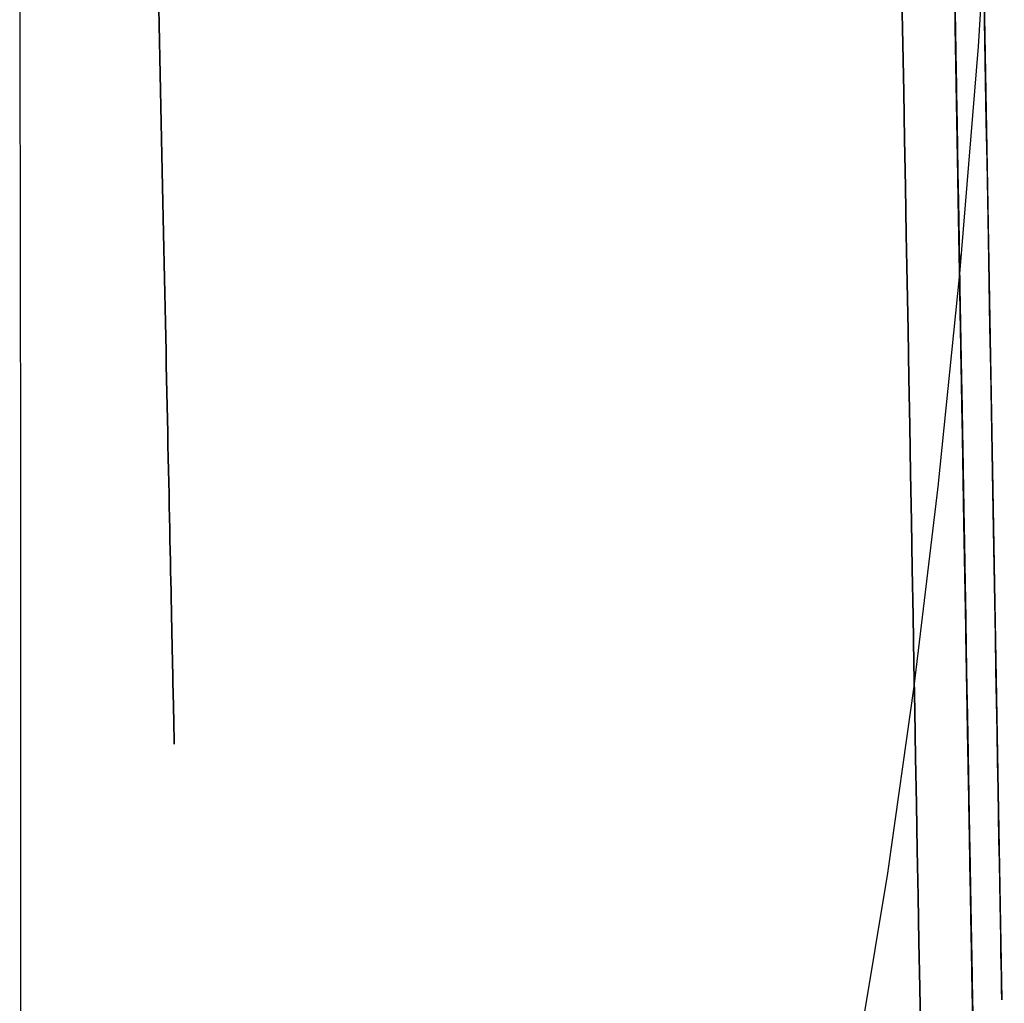
# Model space of a CAD drawing. Units: millimetres. Extents: x 188 to 679, y -220 to 150.
# Drawn here: x 211 to 222, y -130 to -119 of the extents above; entities that cross this region are included whole.
import ezdxf

# ---------------------------------------------------------------- set-up
doc = ezdxf.new("R2010")
doc.units = ezdxf.units.MM
doc.header["$MEASUREMENT"] = 0
doc.layers.add('IGES level 0', color=7, linetype='Continuous', true_color=0x000000)

msp = doc.modelspace()

# ---------------------------------------------------------------- linework, layer by layer
at = {"layer": 'IGES level 0'}
for p, q in [((217.603, 142.644, 0.118), (222.414, -130.333, 0.118)), ((222.474, -113.015, 0.19), (222.133, -118.96, 0.176)), ((210.688, -118.14, 1.22), (210.69, -119.47, 1.486)), ((210.688, -118.14, 1.22), (210.69, -119.47, 1.486)), ((221.846, -118.042, 64.909), (221.858, -118.723, 64.968)), ((221.858, -118.723, 64.968), (221.846, -118.042, 64.909)), ((221.871, -119.47, 1.486), (221.848, -118.14, 1.22)), ((221.848, -118.14, 1.22), (221.871, -119.47, 1.486)), ((221.859, -118.754, 18.337), (221.849, -118.188, 18.223)), ((221.849, -118.188, 18.223), (221.859, -118.754, 18.337)), ((221.222, -118.368, 58.405), (221.233, -118.932, 58.497)), ((221.233, -118.932, 12.905), (221.222, -118.368, 12.997)), ((212.35, -118.501, 27.309), (212.354, -118.699, 27.338)), ((212.354, -118.699, 47.219), (212.35, -118.501, 47.248)), ((212.35, -118.501, 47.248), (212.354, -118.699, 47.219)), ((212.354, -118.699, 27.338), (212.35, -118.501, 27.309)), ((221.852, -118.386, 48.684), (221.857, -118.657, 48.716)), ((221.857, -118.657, 48.716), (221.852, -118.386, 48.684)), ((221.862, -118.939, 18.975), (221.853, -118.421, 18.852)), ((222.212, -118.893, 11.289), (222.204, -118.4, 10.97)), ((212.354, -118.699, 27.338), (212.358, -118.896, 27.371)), ((212.358, -118.896, 47.186), (212.354, -118.699, 47.219)), ((212.354, -118.699, 47.219), (212.358, -118.896, 47.186)), ((212.358, -118.896, 27.371), (212.354, -118.699, 27.338)), ((221.856, -118.62, 48.541), (221.863, -118.991, 48.56)), ((221.857, -118.657, 48.716), (221.862, -118.928, 48.742)), ((221.862, -118.928, 48.742), (221.857, -118.657, 48.716)), ((221.858, -118.723, 64.968), (221.87, -119.399, 65.011)), ((221.87, -119.399, 65.011), (221.858, -118.723, 64.968)), ((221.869, -119.32, 18.467), (221.859, -118.754, 18.337)), ((221.859, -118.754, 18.337), (221.869, -119.32, 18.467)), ((212.358, -118.896, 27.371), (212.362, -119.092, 27.408)), ((212.362, -119.092, 47.15), (212.358, -118.896, 47.186)), ((212.358, -118.896, 47.186), (212.362, -119.092, 47.15)), ((212.362, -119.092, 27.408), (212.358, -118.896, 27.371)), ((221.233, -118.932, 58.497), (221.243, -119.498, 58.576)), ((221.243, -119.498, 12.827), (221.233, -118.932, 12.905)), ((221.862, -118.928, 48.742), (221.867, -119.197, 48.763)), ((221.867, -119.197, 48.763), (221.862, -118.928, 48.742)), ((221.871, -119.453, 19.108), (221.862, -118.939, 18.975)), ((222.133, -118.96, 0.176), (221.909, -121.67, 0.17)), ((222.221, -119.379, 11.622), (222.212, -118.893, 11.289)), ((221.863, -118.991, 48.56), (221.869, -119.36, 48.568)), ((212.362, -119.092, 27.408), (212.366, -119.287, 27.448)), ((212.366, -119.287, 47.109), (212.362, -119.092, 47.15)), ((212.362, -119.092, 47.15), (212.366, -119.287, 47.109)), ((212.366, -119.287, 27.448), (212.362, -119.092, 27.408)), ((221.867, -119.197, 48.763), (221.871, -119.465, 48.778)), ((221.871, -119.465, 48.778), (221.867, -119.197, 48.763)), ((212.366, -119.287, 27.448), (212.37, -119.482, 27.492)), ((212.37, -119.482, 47.065), (212.366, -119.287, 47.109)), ((212.366, -119.287, 47.109), (212.37, -119.482, 47.065)), ((212.37, -119.482, 27.492), (212.366, -119.287, 27.448)), ((221.879, -119.885, 18.613), (221.869, -119.32, 18.467)), ((221.869, -119.32, 18.467), (221.879, -119.885, 18.613)), ((221.869, -119.36, 48.568), (221.876, -119.728, 48.568)), ((221.87, -119.399, 65.011), (221.882, -120.07, 65.038)), ((221.882, -120.07, 65.038), (221.87, -119.399, 65.011)), ((222.229, -119.858, 11.967), (222.221, -119.379, 11.622)), ((210.69, -119.47, 1.486), (210.693, -120.785, 1.78)), ((210.69, -119.47, 1.486), (210.693, -120.785, 1.78)), ((212.37, -119.482, 27.492), (212.374, -119.676, 27.54)), ((212.374, -119.676, 47.017), (212.37, -119.482, 47.065)), ((212.37, -119.482, 47.065), (212.374, -119.676, 47.017)), ((212.374, -119.676, 27.54), (212.37, -119.482, 27.492)), ((221.243, -119.498, 58.576), (221.253, -120.065, 58.64)), ((221.253, -120.065, 12.762), (221.243, -119.498, 12.827)), ((221.88, -119.962, 19.252), (221.871, -119.453, 19.108)), ((221.871, -119.465, 48.778), (221.876, -119.733, 48.789)), ((221.876, -119.733, 48.789), (221.871, -119.465, 48.778)), ((221.894, -120.785, 1.78), (221.871, -119.47, 1.486)), ((221.871, -119.47, 1.486), (221.894, -120.785, 1.78)), ((212.374, -119.676, 27.54), (212.378, -119.869, 27.592)), ((212.378, -119.869, 46.965), (212.374, -119.676, 47.017)), ((212.374, -119.676, 47.017), (212.378, -119.869, 46.965)), ((212.378, -119.869, 27.592), (212.374, -119.676, 27.54)), ((221.876, -119.728, 48.568), (221.882, -120.094, 48.558)), ((221.876, -119.733, 48.789), (221.881, -119.999, 48.794)), ((221.881, -119.999, 48.794), (221.876, -119.733, 48.789)), ((212.378, -119.869, 27.592), (212.382, -120.06, 27.648)), ((212.382, -120.06, 46.91), (212.378, -119.869, 46.965)), ((212.378, -119.869, 46.965), (212.382, -120.06, 46.91)), ((212.382, -120.06, 27.648), (212.378, -119.869, 27.592)), ((221.889, -120.451, 18.775), (221.879, -119.885, 18.613)), ((221.879, -119.885, 18.613), (221.889, -120.451, 18.775)), ((222.238, -120.329, 12.325), (222.229, -119.858, 11.967)), ((221.889, -120.465, 19.406), (221.88, -119.962, 19.252)), ((221.881, -119.999, 48.794), (221.885, -120.263, 48.794)), ((221.885, -120.263, 48.794), (221.881, -119.999, 48.794)), ((212.382, -120.06, 27.648), (212.386, -120.251, 27.707)), ((212.386, -120.251, 46.851), (212.382, -120.06, 46.91)), ((212.382, -120.06, 46.91), (212.386, -120.251, 46.851)), ((212.386, -120.251, 27.707), (212.382, -120.06, 27.648)), ((221.253, -120.065, 58.64), (221.263, -120.634, 58.69)), ((221.263, -120.634, 12.712), (221.253, -120.065, 12.762)), ((221.882, -120.07, 65.038), (221.894, -120.736, 65.049)), ((221.894, -120.736, 65.049), (221.882, -120.07, 65.038)), ((221.882, -120.094, 48.558), (221.889, -120.458, 48.539)), ((212.386, -120.251, 27.707), (212.39, -120.44, 27.77)), ((212.39, -120.44, 46.788), (212.386, -120.251, 46.851)), ((212.386, -120.251, 46.851), (212.39, -120.44, 46.788)), ((212.39, -120.44, 27.77), (212.386, -120.251, 27.707)), ((221.885, -120.263, 48.794), (221.89, -120.526, 48.788)), ((221.89, -120.526, 48.788), (221.885, -120.263, 48.794)), ((222.246, -120.792, 12.695), (222.238, -120.329, 12.325)), ((212.39, -120.44, 27.77), (212.394, -120.628, 27.836)), ((212.394, -120.628, 46.721), (212.39, -120.44, 46.788)), ((212.39, -120.44, 46.788), (212.394, -120.628, 46.721)), ((212.394, -120.628, 27.836), (212.39, -120.44, 27.77)), ((221.899, -121.015, 18.955), (221.889, -120.451, 18.775)), ((221.889, -120.451, 18.775), (221.899, -121.015, 18.955)), ((221.889, -120.458, 48.539), (221.895, -120.819, 48.511)), ((221.898, -120.964, 19.572), (221.889, -120.465, 19.406)), ((221.89, -120.526, 48.788), (221.895, -120.788, 48.778)), ((221.895, -120.788, 48.778), (221.89, -120.526, 48.788)), ((212.394, -120.628, 27.836), (212.398, -120.815, 27.907)), ((212.398, -120.815, 46.651), (212.394, -120.628, 46.721)), ((212.394, -120.628, 46.721), (212.398, -120.815, 46.651)), ((212.398, -120.815, 27.907), (212.394, -120.628, 27.836)), ((221.263, -120.634, 58.69), (221.273, -121.203, 58.726)), ((221.273, -121.203, 12.676), (221.263, -120.634, 12.712)), ((210.693, -120.785, 1.78), (210.695, -122.086, 2.102)), ((210.693, -120.785, 1.78), (210.695, -122.086, 2.102)), ((212.398, -120.815, 27.907), (212.402, -121, 27.98)), ((212.402, -121, 46.577), (212.398, -120.815, 46.651)), ((212.398, -120.815, 46.651), (212.402, -121, 46.577)), ((212.402, -121, 27.98), (212.398, -120.815, 27.907)), ((221.894, -120.736, 65.049), (221.905, -121.395, 65.045)), ((221.905, -121.395, 65.045), (221.894, -120.736, 65.049)), ((221.917, -122.086, 2.102), (221.894, -120.785, 1.78)), ((221.894, -120.785, 1.78), (221.917, -122.086, 2.102)), ((221.895, -120.788, 48.778), (221.899, -121.047, 48.763)), ((221.899, -121.047, 48.763), (221.895, -120.788, 48.778)), ((221.895, -120.819, 48.511), (221.901, -121.178, 48.474)), ((222.254, -121.248, 13.079), (222.246, -120.792, 12.695)), ((221.906, -121.456, 19.748), (221.898, -120.964, 19.572)), ((212.402, -121, 27.98), (212.406, -121.184, 28.058)), ((212.406, -121.184, 46.5), (212.402, -121, 46.577)), ((212.402, -121, 46.577), (212.406, -121.184, 46.5)), ((212.406, -121.184, 28.058), (212.402, -121, 27.98)), ((221.908, -121.577, 19.151), (221.899, -121.015, 18.955)), ((221.899, -121.015, 18.955), (221.908, -121.577, 19.151)), ((221.899, -121.047, 48.763), (221.904, -121.305, 48.743)), ((221.904, -121.305, 48.743), (221.899, -121.047, 48.763)), ((212.406, -121.184, 28.058), (212.409, -121.366, 28.139)), ((212.409, -121.366, 46.419), (212.406, -121.184, 46.5)), ((212.406, -121.184, 46.5), (212.409, -121.366, 46.419)), ((212.409, -121.366, 28.139), (212.406, -121.184, 28.058)), ((221.273, -121.203, 58.726), (221.283, -121.774, 58.748)), ((221.283, -121.774, 12.654), (221.273, -121.203, 12.676)), ((221.901, -121.178, 48.474), (221.908, -121.535, 48.429)), ((221.904, -121.305, 48.743), (221.908, -121.561, 48.718)), ((221.908, -121.561, 48.718), (221.904, -121.305, 48.743)), ((222.263, -121.782, 13.555), (222.254, -121.248, 13.079)), ((212.409, -121.366, 28.139), (212.413, -121.547, 28.223)), ((212.413, -121.547, 46.334), (212.409, -121.366, 46.419)), ((212.409, -121.366, 46.419), (212.413, -121.547, 46.334)), ((212.413, -121.547, 28.223), (212.409, -121.366, 28.139)), ((221.905, -121.395, 65.045), (221.917, -122.049, 65.025)), ((221.917, -122.049, 65.025), (221.905, -121.395, 65.045)), ((212.413, -121.547, 28.223), (212.417, -121.726, 28.311)), ((212.417, -121.726, 46.246), (212.413, -121.547, 46.334)), ((212.413, -121.547, 46.334), (212.417, -121.726, 46.246)), ((212.417, -121.726, 28.311), (212.413, -121.547, 28.223)), ((221.915, -121.943, 19.935), (221.906, -121.456, 19.748)), ((221.908, -121.535, 48.429), (221.914, -121.888, 48.375)), ((221.909, -121.67, 0.17), (221.651, -124.212, 0.164)), ((221.908, -121.561, 48.718), (221.913, -121.816, 48.689)), ((221.913, -121.816, 48.689), (221.908, -121.561, 48.718)), ((221.918, -122.137, 19.364), (221.908, -121.577, 19.151)), ((221.908, -121.577, 19.151), (221.918, -122.137, 19.364)), ((212.417, -121.726, 28.311), (212.421, -121.903, 28.403)), ((212.421, -121.903, 46.155), (212.417, -121.726, 46.246)), ((212.417, -121.726, 46.246), (212.421, -121.903, 46.155)), ((212.421, -121.903, 28.403), (212.417, -121.726, 28.311)), ((221.283, -121.774, 58.748), (221.294, -122.344, 58.756)), ((221.294, -122.344, 12.647), (221.283, -121.774, 12.654)), ((222.272, -122.304, 14.049), (222.263, -121.782, 13.555)), ((212.421, -121.903, 28.403), (212.424, -122.078, 28.498)), ((212.424, -122.078, 46.06), (212.421, -121.903, 46.155)), ((212.421, -121.903, 46.155), (212.424, -122.078, 46.06)), ((212.424, -122.078, 28.498), (212.421, -121.903, 28.403)), ((221.913, -121.816, 48.689), (221.917, -122.068, 48.655)), ((221.917, -122.068, 48.655), (221.913, -121.816, 48.689)), ((221.914, -121.888, 48.375), (221.92, -122.237, 48.313)), ((221.923, -122.424, 20.134), (221.915, -121.943, 19.935)), ((210.695, -122.086, 2.102), (210.696, -123.372, 2.453)), ((210.695, -122.086, 2.102), (210.696, -123.372, 2.453)), ((212.424, -122.078, 28.498), (212.428, -122.252, 28.596)), ((212.428, -122.252, 45.962), (212.424, -122.078, 46.06)), ((212.424, -122.078, 46.06), (212.428, -122.252, 45.962)), ((212.428, -122.252, 28.596), (212.424, -122.078, 28.498)), ((221.917, -122.049, 65.025), (221.928, -122.697, 64.992)), ((221.928, -122.697, 64.992), (221.917, -122.049, 65.025)), ((221.917, -122.068, 48.655), (221.922, -122.318, 48.616)), ((221.922, -122.318, 48.616), (221.917, -122.068, 48.655)), ((221.94, -123.372, 2.453), (221.917, -122.086, 2.102)), ((221.917, -122.086, 2.102), (221.94, -123.372, 2.453)), ((221.928, -122.693, 19.594), (221.918, -122.137, 19.364)), ((221.918, -122.137, 19.364), (221.928, -122.693, 19.594)), ((212.428, -122.252, 28.596), (212.431, -122.423, 28.697)), ((212.431, -122.423, 45.86), (212.428, -122.252, 45.962)), ((212.428, -122.252, 45.962), (212.431, -122.423, 45.86)), ((212.431, -122.423, 28.697), (212.428, -122.252, 28.596)), ((221.92, -122.237, 48.313), (221.926, -122.584, 48.242)), ((221.294, -122.344, 58.756), (221.304, -122.915, 58.748)), ((221.304, -122.915, 12.654), (221.294, -122.344, 12.647)), ((221.922, -122.318, 48.616), (221.926, -122.566, 48.573)), ((221.926, -122.566, 48.573), (221.922, -122.318, 48.616)), ((222.281, -122.813, 14.562), (222.272, -122.304, 14.049)), ((212.431, -122.423, 28.697), (212.435, -122.592, 28.802)), ((212.435, -122.592, 45.755), (212.431, -122.423, 45.86)), ((212.431, -122.423, 45.86), (212.435, -122.592, 45.755)), ((212.435, -122.592, 28.802), (212.431, -122.423, 28.697)), ((221.932, -122.898, 20.344), (221.923, -122.424, 20.134)), ((212.435, -122.592, 28.802), (212.438, -122.759, 28.91)), ((212.438, -122.759, 45.647), (212.435, -122.592, 45.755)), ((212.435, -122.592, 45.755), (212.438, -122.759, 45.647)), ((212.438, -122.759, 28.91), (212.435, -122.592, 28.802)), ((221.926, -122.566, 48.573), (221.93, -122.812, 48.525)), ((221.93, -122.812, 48.525), (221.926, -122.566, 48.573)), ((221.926, -122.584, 48.242), (221.932, -122.926, 48.164)), ((221.938, -123.246, 19.842), (221.928, -122.693, 19.594)), ((221.928, -122.693, 19.594), (221.938, -123.246, 19.842)), ((221.928, -122.697, 64.992), (221.939, -123.338, 64.945)), ((221.939, -123.338, 64.945), (221.928, -122.697, 64.992)), ((212.438, -122.759, 28.91), (212.442, -122.924, 29.022)), ((212.442, -122.924, 45.536), (212.438, -122.759, 45.647)), ((212.438, -122.759, 45.647), (212.442, -122.924, 45.536)), ((212.442, -122.924, 29.022), (212.438, -122.759, 28.91)), ((221.93, -122.812, 48.525), (221.935, -123.055, 48.473)), ((221.935, -123.055, 48.473), (221.93, -122.812, 48.525)), ((222.29, -123.31, 15.093), (222.281, -122.813, 14.562)), ((212.442, -122.924, 29.022), (212.445, -123.087, 29.136)), ((212.445, -123.087, 45.421), (212.442, -122.924, 45.536)), ((212.442, -122.924, 45.536), (212.445, -123.087, 45.421)), ((212.445, -123.087, 29.136), (212.442, -122.924, 29.022)), ((221.304, -122.915, 58.748), (221.314, -123.485, 58.726)), ((221.314, -123.485, 12.676), (221.304, -122.915, 12.654)), ((221.94, -123.366, 20.565), (221.932, -122.898, 20.344)), ((221.932, -122.926, 48.164), (221.938, -123.265, 48.078)), ((221.935, -123.055, 48.473), (221.939, -123.297, 48.417)), ((221.939, -123.297, 48.417), (221.935, -123.055, 48.473)), ((212.445, -123.087, 29.136), (212.449, -123.248, 29.254)), ((212.449, -123.248, 45.304), (212.445, -123.087, 45.421)), ((212.445, -123.087, 45.421), (212.449, -123.248, 45.304)), ((212.449, -123.248, 29.254), (212.445, -123.087, 29.136)), ((212.449, -123.248, 29.254), (212.452, -123.406, 29.375)), ((212.452, -123.406, 45.183), (212.449, -123.248, 45.304)), ((212.449, -123.248, 45.304), (212.452, -123.406, 45.183)), ((212.452, -123.406, 29.375), (212.449, -123.248, 29.254)), ((221.948, -123.794, 20.108), (221.938, -123.246, 19.842)), ((221.938, -123.246, 19.842), (221.948, -123.794, 20.108)), ((221.938, -123.265, 48.078), (221.944, -123.599, 47.984)), ((221.939, -123.297, 48.417), (221.943, -123.535, 48.357)), ((221.943, -123.535, 48.357), (221.939, -123.297, 48.417)), ((222.299, -123.793, 15.642), (222.29, -123.31, 15.093)), ((210.696, -123.372, 2.453), (210.698, -124.641, 2.833)), ((210.696, -123.372, 2.453), (210.698, -124.641, 2.833)), ((212.452, -123.406, 29.375), (212.455, -123.561, 29.499)), ((212.455, -123.561, 45.059), (212.452, -123.406, 45.183)), ((212.452, -123.406, 45.183), (212.455, -123.561, 45.059)), ((212.455, -123.561, 29.499), (212.452, -123.406, 29.375)), ((221.939, -123.338, 64.945), (221.951, -123.972, 64.884)), ((221.951, -123.972, 64.884), (221.939, -123.338, 64.945)), ((221.948, -123.827, 20.799), (221.94, -123.366, 20.565)), ((221.962, -124.641, 2.833), (221.94, -123.372, 2.453)), ((221.94, -123.372, 2.453), (221.962, -124.641, 2.833)), ((221.314, -123.485, 58.726), (221.324, -124.055, 58.69)), ((221.324, -124.055, 12.712), (221.314, -123.485, 12.676)), ((221.943, -123.535, 48.357), (221.947, -123.772, 48.293)), ((221.947, -123.772, 48.293), (221.943, -123.535, 48.357)), ((212.455, -123.561, 29.499), (212.458, -123.714, 29.626)), ((212.458, -123.714, 44.932), (212.455, -123.561, 45.059)), ((212.455, -123.561, 45.059), (212.458, -123.714, 44.932)), ((212.458, -123.714, 29.626), (212.455, -123.561, 29.499)), ((221.944, -123.599, 47.984), (221.95, -123.93, 47.883)), ((212.458, -123.714, 29.626), (212.462, -123.865, 29.756)), ((212.462, -123.865, 44.802), (212.458, -123.714, 44.932)), ((212.458, -123.714, 44.932), (212.462, -123.865, 44.802)), ((212.462, -123.865, 29.756), (212.458, -123.714, 29.626)), ((221.947, -123.772, 48.293), (221.951, -124.005, 48.224)), ((221.951, -124.005, 48.224), (221.947, -123.772, 48.293)), ((212.462, -123.865, 29.756), (212.465, -124.013, 29.888)), ((212.465, -124.013, 44.669), (212.462, -123.865, 44.802)), ((212.462, -123.865, 44.802), (212.465, -124.013, 44.669)), ((212.465, -124.013, 29.888), (212.462, -123.865, 29.756)), ((221.957, -124.337, 20.391), (221.948, -123.794, 20.108)), ((221.948, -123.794, 20.108), (221.957, -124.337, 20.391)), ((221.956, -124.281, 21.044), (221.948, -123.827, 20.799)), ((222.307, -124.263, 16.209), (222.299, -123.793, 15.642)), ((212.465, -124.013, 29.888), (212.468, -124.158, 30.024)), ((212.468, -124.158, 44.534), (212.465, -124.013, 44.669)), ((212.465, -124.013, 44.669), (212.468, -124.158, 44.534)), ((212.468, -124.158, 30.024), (212.465, -124.013, 29.888)), ((221.95, -123.93, 47.883), (221.956, -124.255, 47.775)), ((221.951, -123.972, 64.884), (221.962, -124.599, 64.81)), ((221.962, -124.599, 64.81), (221.951, -123.972, 64.884)), ((221.951, -124.005, 48.224), (221.955, -124.237, 48.152)), ((221.955, -124.237, 48.152), (221.951, -124.005, 48.224)), ((221.324, -124.055, 58.69), (221.335, -124.623, 58.64)), ((221.335, -124.623, 12.762), (221.324, -124.055, 12.712)), ((212.468, -124.158, 30.024), (212.471, -124.301, 30.162)), ((212.471, -124.301, 44.395), (212.468, -124.158, 44.534)), ((212.468, -124.158, 44.534), (212.471, -124.301, 44.395)), ((212.471, -124.301, 30.162), (212.468, -124.158, 30.024)), ((221.651, -124.212, 0.164), (221.364, -126.593, 0.159)), ((221.955, -124.237, 48.152), (221.959, -124.465, 48.076)), ((221.959, -124.465, 48.076), (221.955, -124.237, 48.152)), ((221.956, -124.255, 47.775), (221.961, -124.576, 47.659)), ((212.471, -124.301, 30.162), (212.473, -124.441, 30.303)), ((212.473, -124.441, 44.254), (212.471, -124.301, 44.395)), ((212.471, -124.301, 44.395), (212.473, -124.441, 44.254)), ((212.473, -124.441, 30.303), (212.471, -124.301, 30.162)), ((221.964, -124.727, 21.302), (221.956, -124.281, 21.044)), ((221.967, -124.874, 20.693), (221.957, -124.337, 20.391)), ((221.957, -124.337, 20.391), (221.967, -124.874, 20.693)), ((222.315, -124.719, 16.794), (222.307, -124.263, 16.209)), ((212.473, -124.441, 30.303), (212.476, -124.578, 30.447)), ((212.476, -124.578, 44.111), (212.473, -124.441, 44.254)), ((212.473, -124.441, 44.254), (212.476, -124.578, 44.111)), ((212.476, -124.578, 30.447), (212.473, -124.441, 30.303)), ((221.959, -124.465, 48.076), (221.963, -124.691, 47.996)), ((221.963, -124.691, 47.996), (221.959, -124.465, 48.076)), ((212.476, -124.578, 30.447), (212.479, -124.712, 30.593)), ((212.479, -124.712, 43.964), (212.476, -124.578, 44.111)), ((212.476, -124.578, 44.111), (212.479, -124.712, 43.964)), ((212.479, -124.712, 30.593), (212.476, -124.578, 30.447)), ((221.961, -124.576, 47.659), (221.967, -124.893, 47.536)), ((221.962, -124.599, 64.81), (221.973, -125.22, 64.724)), ((221.973, -125.22, 64.724), (221.962, -124.599, 64.81)), ((210.698, -124.641, 2.833), (210.698, -125.894, 3.242)), ((210.698, -124.641, 2.833), (210.698, -125.894, 3.242)), ((212.479, -124.712, 30.593), (212.482, -124.843, 30.742)), ((212.482, -124.843, 43.815), (212.479, -124.712, 43.964)), ((212.479, -124.712, 43.964), (212.482, -124.843, 43.815)), ((212.482, -124.843, 30.742), (212.479, -124.712, 30.593)), ((221.335, -124.623, 58.64), (221.345, -125.191, 58.576)), ((221.345, -125.191, 12.827), (221.335, -124.623, 12.762)), ((221.985, -125.894, 3.242), (221.962, -124.641, 2.833)), ((221.962, -124.641, 2.833), (221.985, -125.894, 3.242)), ((221.963, -124.691, 47.996), (221.967, -124.915, 47.912)), ((221.967, -124.915, 47.912), (221.963, -124.691, 47.996)), ((221.972, -125.166, 21.571), (221.964, -124.727, 21.302)), ((222.323, -125.161, 17.398), (222.315, -124.719, 16.794)), ((212.482, -124.843, 30.742), (212.485, -124.972, 30.894)), ((212.485, -124.972, 43.664), (212.482, -124.843, 43.815)), ((212.482, -124.843, 43.815), (212.485, -124.972, 43.664)), ((212.485, -124.972, 30.894), (212.482, -124.843, 30.742)), ((221.976, -125.403, 21.012), (221.967, -124.874, 20.693)), ((221.967, -124.874, 20.693), (221.976, -125.403, 21.012)), ((221.967, -124.893, 47.536), (221.972, -125.204, 47.407)), ((221.967, -124.915, 47.912), (221.971, -125.135, 47.824)), ((221.971, -125.135, 47.824), (221.967, -124.915, 47.912)), ((212.485, -124.972, 30.894), (212.487, -125.097, 31.048)), ((212.487, -125.097, 43.51), (212.485, -124.972, 43.664)), ((212.485, -124.972, 43.664), (212.487, -125.097, 43.51)), ((212.487, -125.097, 31.048), (212.485, -124.972, 30.894)), ((212.487, -125.097, 31.048), (212.49, -125.219, 31.204)), ((212.49, -125.219, 43.353), (212.487, -125.097, 43.51)), ((212.487, -125.097, 43.51), (212.49, -125.219, 43.353)), ((212.49, -125.219, 31.204), (212.487, -125.097, 31.048)), ((221.345, -125.191, 58.576), (221.355, -125.757, 58.497)), ((221.355, -125.757, 12.905), (221.345, -125.191, 12.827)), ((221.971, -125.135, 47.824), (221.975, -125.353, 47.733)), ((221.975, -125.353, 47.733), (221.971, -125.135, 47.824)), ((221.979, -125.597, 21.852), (221.972, -125.166, 21.571)), ((222.33, -125.587, 18.018), (222.323, -125.161, 17.398)), ((212.49, -125.219, 31.204), (212.492, -125.338, 31.363)), ((212.492, -125.338, 43.195), (212.49, -125.219, 43.353)), ((212.49, -125.219, 43.353), (212.492, -125.338, 43.195)), ((212.492, -125.338, 31.363), (212.49, -125.219, 31.204)), ((221.972, -125.204, 47.407), (221.978, -125.511, 47.27)), ((221.973, -125.22, 64.724), (221.983, -125.832, 64.625)), ((221.983, -125.832, 64.625), (221.973, -125.22, 64.724)), ((212.492, -125.338, 31.363), (212.495, -125.454, 31.524)), ((212.495, -125.454, 43.034), (212.492, -125.338, 43.195)), ((212.492, -125.338, 43.195), (212.495, -125.454, 43.034)), ((212.495, -125.454, 31.524), (212.492, -125.338, 31.363)), ((221.975, -125.353, 47.733), (221.979, -125.568, 47.639)), ((221.979, -125.568, 47.639), (221.975, -125.353, 47.733)), ((221.985, -125.925, 21.35), (221.976, -125.403, 21.012)), ((221.976, -125.403, 21.012), (221.985, -125.925, 21.35)), ((212.495, -125.454, 31.524), (212.497, -125.566, 31.687)), ((212.497, -125.566, 42.87), (212.495, -125.454, 43.034)), ((212.495, -125.454, 43.034), (212.497, -125.566, 42.87)), ((212.497, -125.566, 31.687), (212.495, -125.454, 31.524)), ((221.978, -125.511, 47.27), (221.983, -125.812, 47.128)), ((212.497, -125.566, 31.687), (212.499, -125.676, 31.853)), ((212.499, -125.676, 42.705), (212.497, -125.566, 42.87)), ((212.497, -125.566, 42.87), (212.499, -125.676, 42.705)), ((212.499, -125.676, 31.853), (212.497, -125.566, 31.687)), ((221.979, -125.568, 47.639), (221.983, -125.781, 47.541)), ((221.983, -125.781, 47.541), (221.979, -125.568, 47.639)), ((221.987, -126.02, 22.146), (221.979, -125.597, 21.852)), ((222.337, -125.999, 18.656), (222.33, -125.587, 18.018)), ((212.499, -125.676, 31.853), (212.501, -125.782, 32.02)), ((212.501, -125.782, 42.537), (212.499, -125.676, 42.705)), ((212.499, -125.676, 42.705), (212.501, -125.782, 42.537)), ((212.501, -125.782, 32.02), (212.499, -125.676, 31.853)), ((212.501, -125.782, 32.02), (212.504, -125.884, 32.19)), ((212.504, -125.884, 42.368), (212.501, -125.782, 42.537)), ((212.501, -125.782, 42.537), (212.504, -125.884, 42.368)), ((212.504, -125.884, 32.19), (212.501, -125.782, 32.02)), ((221.355, -125.757, 58.497), (221.365, -126.32, 58.405)), ((221.365, -126.32, 12.997), (221.355, -125.757, 12.905)), ((221.983, -125.781, 47.541), (221.986, -125.99, 47.44)), ((221.986, -125.99, 47.44), (221.983, -125.781, 47.541)), ((210.698, -125.894, 3.242), (210.699, -127.129, 3.683)), ((210.698, -125.894, 3.242), (210.699, -127.129, 3.683)), ((212.504, -125.884, 32.19), (212.506, -125.984, 32.361)), ((212.506, -125.984, 42.196), (212.504, -125.884, 42.368)), ((212.504, -125.884, 42.368), (212.506, -125.984, 42.196)), ((212.506, -125.984, 32.361), (212.504, -125.884, 32.19)), ((221.983, -125.812, 47.128), (221.988, -126.108, 46.979)), ((221.983, -125.832, 64.625), (221.994, -126.438, 64.515)), ((221.994, -126.438, 64.515), (221.983, -125.832, 64.625)), ((222.006, -127.129, 3.683), (221.985, -125.894, 3.242)), ((221.985, -125.894, 3.242), (222.006, -127.129, 3.683)), ((212.506, -125.984, 32.361), (212.508, -126.08, 32.534)), ((212.508, -126.08, 42.023), (212.506, -125.984, 42.196)), ((212.506, -125.984, 42.196), (212.508, -126.08, 42.023)), ((212.508, -126.08, 32.534), (212.506, -125.984, 32.361)), ((221.994, -126.438, 21.706), (221.985, -125.925, 21.35)), ((221.985, -125.925, 21.35), (221.994, -126.438, 21.706)), ((221.986, -125.99, 47.44), (221.99, -126.197, 47.335)), ((221.99, -126.197, 47.335), (221.986, -125.99, 47.44)), ((221.994, -126.434, 22.452), (221.987, -126.02, 22.146)), ((222.344, -126.395, 19.312), (222.337, -125.999, 18.656)), ((212.508, -126.08, 32.534), (212.51, -126.172, 32.71)), ((212.51, -126.172, 41.848), (212.508, -126.08, 42.023)), ((212.508, -126.08, 42.023), (212.51, -126.172, 41.848)), ((212.51, -126.172, 32.71), (212.508, -126.08, 32.534)), ((221.988, -126.108, 46.979), (221.993, -126.398, 46.823)), ((212.51, -126.172, 32.71), (212.511, -126.261, 32.887)), ((212.511, -126.261, 41.671), (212.51, -126.172, 41.848)), ((212.51, -126.172, 41.848), (212.511, -126.261, 41.671)), ((212.511, -126.261, 32.887), (212.51, -126.172, 32.71)), ((221.99, -126.197, 47.335), (221.993, -126.4, 47.227)), ((221.993, -126.4, 47.227), (221.99, -126.197, 47.335)), ((212.511, -126.261, 32.887), (212.513, -126.346, 33.065)), ((212.513, -126.346, 41.492), (212.511, -126.261, 41.671)), ((212.511, -126.261, 41.671), (212.513, -126.346, 41.492)), ((212.513, -126.346, 33.065), (212.511, -126.261, 32.887)), ((212.513, -126.346, 33.065), (212.515, -126.428, 33.245)), ((212.515, -126.428, 41.312), (212.513, -126.346, 41.492)), ((212.513, -126.346, 41.492), (212.515, -126.428, 41.312)), ((212.515, -126.428, 33.245), (212.513, -126.346, 33.065)), ((221.365, -126.32, 58.405), (221.375, -126.882, 58.299)), ((221.375, -126.882, 13.103), (221.365, -126.32, 12.997)), ((212.515, -126.428, 33.245), (212.516, -126.507, 33.427)), ((212.516, -126.507, 41.13), (212.515, -126.428, 41.312)), ((212.515, -126.428, 41.312), (212.516, -126.507, 41.13)), ((212.516, -126.507, 33.427), (212.515, -126.428, 33.245)), ((221.993, -126.398, 46.823), (221.998, -126.683, 46.662)), ((221.993, -126.4, 47.227), (221.997, -126.601, 47.116)), ((221.997, -126.601, 47.116), (221.993, -126.4, 47.227)), ((222.001, -126.839, 22.77), (221.994, -126.434, 22.452)), ((222.003, -126.941, 22.081), (221.994, -126.438, 21.706)), ((221.994, -126.438, 64.515), (222.005, -127.036, 64.393)), ((222.005, -127.036, 64.393), (221.994, -126.438, 64.515)), ((221.994, -126.438, 21.706), (222.003, -126.941, 22.081)), ((222.351, -126.775, 19.985), (222.344, -126.395, 19.312)), ((212.516, -126.507, 33.427), (212.518, -126.581, 33.611)), ((212.518, -126.581, 40.947), (212.516, -126.507, 41.13)), ((212.516, -126.507, 41.13), (212.518, -126.581, 40.947)), ((212.518, -126.581, 33.611), (212.516, -126.507, 33.427)), ((212.518, -126.581, 33.611), (212.52, -126.652, 33.795)), ((212.52, -126.652, 40.762), (212.518, -126.581, 40.947)), ((212.518, -126.581, 40.947), (212.52, -126.652, 40.762)), ((212.52, -126.652, 33.795), (212.518, -126.581, 33.611)), ((221.364, -126.593, 0.159), (221.048, -128.82, 0.154)), ((221.997, -126.601, 47.116), (222, -126.799, 47.002)), ((222, -126.799, 47.002), (221.997, -126.601, 47.116)), ((212.52, -126.652, 33.795), (212.521, -126.72, 33.981)), ((212.521, -126.72, 40.576), (212.52, -126.652, 40.762)), ((212.52, -126.652, 40.762), (212.521, -126.72, 40.576)), ((212.521, -126.72, 33.981), (212.52, -126.652, 33.795)), ((212.521, -126.72, 33.981), (212.522, -126.783, 34.169)), ((212.522, -126.783, 40.389), (212.521, -126.72, 40.576)), ((212.521, -126.72, 40.576), (212.522, -126.783, 40.389)), ((212.522, -126.783, 34.169), (212.521, -126.72, 33.981)), ((221.998, -126.683, 46.662), (222.003, -126.962, 46.495)), ((212.522, -126.783, 34.169), (212.523, -126.843, 34.357)), ((212.523, -126.843, 40.2), (212.522, -126.783, 40.389)), ((212.522, -126.783, 40.389), (212.523, -126.843, 40.2)), ((212.523, -126.843, 34.357), (212.522, -126.783, 34.169)), ((212.523, -126.843, 34.357), (212.525, -126.899, 34.547)), ((212.525, -126.899, 40.011), (212.523, -126.843, 40.2)), ((212.523, -126.843, 40.2), (212.525, -126.899, 40.011)), ((212.525, -126.899, 34.547), (212.523, -126.843, 34.357)), ((222, -126.799, 47.002), (222.004, -126.993, 46.885)), ((222.004, -126.993, 46.885), (222, -126.799, 47.002)), ((222.008, -127.235, 23.1), (222.001, -126.839, 22.77)), ((222.358, -127.139, 20.674), (222.351, -126.775, 19.985)), ((212.525, -126.899, 34.547), (212.526, -126.951, 34.738)), ((212.526, -126.951, 39.82), (212.525, -126.899, 40.011)), ((212.525, -126.899, 40.011), (212.526, -126.951, 39.82)), ((212.526, -126.951, 34.738), (212.525, -126.899, 34.547)), ((212.526, -126.951, 34.738), (212.527, -127, 34.929)), ((212.527, -127, 39.628), (212.526, -126.951, 39.82)), ((212.526, -126.951, 39.82), (212.527, -127, 39.628)), ((212.527, -127, 34.929), (212.526, -126.951, 34.738)), ((221.375, -126.882, 58.299), (221.385, -127.441, 58.18)), ((221.385, -127.441, 13.222), (221.375, -126.882, 13.103)), ((222.012, -127.433, 22.474), (222.003, -126.941, 22.081)), ((222.003, -126.941, 22.081), (222.012, -127.433, 22.474)), ((222.003, -126.962, 46.495), (222.008, -127.235, 46.322)), ((212.527, -127, 34.929), (212.528, -127.045, 35.122)), ((212.528, -127.045, 39.436), (212.527, -127, 39.628)), ((212.527, -127, 39.628), (212.528, -127.045, 39.436)), ((212.528, -127.045, 35.122), (212.527, -127, 34.929)), ((212.528, -127.045, 35.122), (212.529, -127.085, 35.315)), ((212.529, -127.085, 39.242), (212.528, -127.045, 39.436)), ((212.528, -127.045, 39.436), (212.529, -127.085, 39.242)), ((212.529, -127.085, 35.315), (212.528, -127.045, 35.122)), ((222.004, -126.993, 46.885), (222.007, -127.185, 46.765)), ((222.007, -127.185, 46.765), (222.004, -126.993, 46.885)), ((222.005, -127.036, 64.393), (222.015, -127.626, 64.259)), ((222.015, -127.626, 64.259), (222.005, -127.036, 64.393)), ((210.699, -127.129, 3.683), (210.698, -128.345, 4.154)), ((210.699, -127.129, 3.683), (210.698, -128.345, 4.154)), ((212.529, -127.085, 35.315), (212.529, -127.122, 35.509)), ((212.529, -127.122, 39.048), (212.529, -127.085, 39.242)), ((212.529, -127.085, 39.242), (212.529, -127.122, 39.048)), ((212.529, -127.122, 35.509), (212.529, -127.085, 35.315)), ((212.529, -127.122, 35.509), (212.53, -127.156, 35.704)), ((212.53, -127.156, 38.853), (212.529, -127.122, 39.048)), ((212.529, -127.122, 39.048), (212.53, -127.156, 38.853)), ((212.53, -127.156, 35.704), (212.529, -127.122, 35.509)), ((212.53, -127.156, 35.704), (212.531, -127.185, 35.9)), ((212.531, -127.185, 38.658), (212.53, -127.156, 38.853)), ((212.53, -127.156, 38.853), (212.531, -127.185, 38.658)), ((212.531, -127.185, 35.9), (212.53, -127.156, 35.704)), ((212.531, -127.185, 35.9), (212.531, -127.21, 36.096)), ((212.531, -127.21, 38.462), (212.531, -127.185, 38.658)), ((212.531, -127.185, 38.658), (212.531, -127.21, 38.462)), ((212.531, -127.21, 36.096), (212.531, -127.185, 35.9)), ((222.028, -128.345, 4.154), (222.006, -127.129, 3.683)), ((222.006, -127.129, 3.683), (222.028, -128.345, 4.154)), ((222.007, -127.185, 46.765), (222.011, -127.374, 46.642)), ((222.011, -127.374, 46.642), (222.007, -127.185, 46.765)), ((222.364, -127.485, 21.38), (222.358, -127.139, 20.674)), ((212.531, -127.21, 36.096), (212.532, -127.232, 36.292)), ((212.532, -127.232, 38.265), (212.531, -127.21, 38.462)), ((212.531, -127.21, 38.462), (212.532, -127.232, 38.265)), ((212.532, -127.232, 36.292), (212.531, -127.21, 36.096)), ((212.532, -127.232, 36.292), (212.532, -127.25, 36.489)), ((212.532, -127.25, 38.068), (212.532, -127.232, 38.265)), ((212.532, -127.232, 38.265), (212.532, -127.25, 38.068)), ((212.532, -127.25, 36.489), (212.532, -127.232, 36.292)), ((212.532, -127.25, 36.489), (212.532, -127.263, 36.686)), ((212.532, -127.263, 37.871), (212.532, -127.25, 38.068)), ((212.532, -127.25, 38.068), (212.532, -127.263, 37.871)), ((212.532, -127.263, 36.686), (212.532, -127.25, 36.489)), ((212.532, -127.263, 36.686), (212.532, -127.273, 36.884)), ((212.532, -127.273, 37.674), (212.532, -127.263, 37.871)), ((212.532, -127.263, 37.871), (212.532, -127.273, 37.674)), ((212.532, -127.273, 36.884), (212.532, -127.263, 36.686)), ((212.532, -127.273, 36.884), (212.533, -127.279, 37.081)), ((212.533, -127.279, 37.476), (212.532, -127.273, 37.674)), ((212.532, -127.273, 37.674), (212.533, -127.279, 37.476)), ((212.533, -127.279, 37.081), (212.532, -127.273, 36.884)), ((212.533, -127.279, 37.081), (212.533, -127.281, 37.279)), ((212.533, -127.281, 37.279), (212.533, -127.279, 37.476)), ((212.533, -127.279, 37.476), (212.533, -127.281, 37.279)), ((212.533, -127.281, 37.279), (212.533, -127.279, 37.081)), ((222.008, -127.235, 46.322), (222.013, -127.503, 46.144)), ((222.015, -127.621, 23.442), (222.008, -127.235, 23.1)), ((222.011, -127.374, 46.642), (222.014, -127.56, 46.516)), ((222.014, -127.56, 46.516), (222.011, -127.374, 46.642)), ((222.02, -127.914, 22.886), (222.012, -127.433, 22.474)), ((222.012, -127.433, 22.474), (222.02, -127.914, 22.886)), ((221.385, -127.441, 58.18), (221.395, -127.997, 58.047)), ((221.395, -127.997, 13.355), (221.385, -127.441, 13.222)), ((222.013, -127.503, 46.144), (222.018, -127.764, 45.96)), ((222.369, -127.815, 22.102), (222.364, -127.485, 21.38)), ((222.014, -127.56, 46.516), (222.017, -127.743, 46.388)), ((222.017, -127.743, 46.388), (222.014, -127.56, 46.516)), ((222.022, -127.998, 23.796), (222.015, -127.621, 23.442)), ((222.015, -127.626, 64.259), (222.025, -128.208, 64.115)), ((222.025, -128.208, 64.115), (222.015, -127.626, 64.259)), ((222.017, -127.743, 46.388), (222.02, -127.922, 46.256)), ((222.02, -127.922, 46.256), (222.017, -127.743, 46.388)), ((222.018, -127.764, 45.96), (222.022, -128.02, 45.771)), ((222.375, -128.126, 22.841), (222.369, -127.815, 22.102)), ((221.395, -127.997, 58.047), (221.405, -128.549, 57.901)), ((221.405, -128.549, 13.501), (221.395, -127.997, 13.355)), ((222.024, -128.15, 23.099), (222.02, -127.914, 22.886)), ((222.02, -127.914, 22.886), (222.024, -128.15, 23.099)), ((222.02, -127.922, 46.256), (222.023, -128.099, 46.123)), ((222.023, -128.099, 46.123), (222.02, -127.922, 46.256)), ((222.028, -128.364, 24.163), (222.022, -127.998, 23.796)), ((222.022, -128.02, 45.771), (222.026, -128.269, 45.577)), ((222.023, -128.099, 46.123), (222.029, -128.443, 45.848)), ((222.029, -128.443, 45.848), (222.023, -128.099, 46.123)), ((222.38, -128.419, 23.595), (222.375, -128.126, 22.841)), ((222.028, -128.383, 23.316), (222.024, -128.15, 23.099)), ((222.024, -128.15, 23.099), (222.028, -128.383, 23.316)), ((222.025, -128.208, 64.115), (222.035, -128.783, 63.961)), ((222.035, -128.783, 63.961), (222.025, -128.208, 64.115)), ((210.698, -128.345, 4.154), (210.698, -129.543, 4.657)), ((210.698, -128.345, 4.154), (210.698, -129.543, 4.657)), ((222.026, -128.269, 45.577), (222.031, -128.513, 45.378)), ((222.049, -129.543, 4.657), (222.028, -128.345, 4.154)), ((222.028, -128.345, 4.154), (222.049, -129.543, 4.657)), ((222.034, -128.72, 24.541), (222.028, -128.364, 24.163)), ((222.032, -128.612, 23.539), (222.028, -128.383, 23.316)), ((222.028, -128.383, 23.316), (222.032, -128.612, 23.539)), ((222.029, -128.443, 45.848), (222.035, -128.775, 45.563)), ((222.035, -128.775, 45.563), (222.029, -128.443, 45.848)), ((222.385, -128.694, 24.364), (222.38, -128.419, 23.595)), ((221.405, -128.549, 57.901), (221.415, -129.098, 57.742)), ((221.415, -129.098, 13.66), (221.405, -128.549, 13.501)), ((222.031, -128.513, 45.378), (222.035, -128.75, 45.174)), ((222.036, -128.838, 23.766), (222.032, -128.612, 23.539)), ((222.032, -128.612, 23.539), (222.036, -128.838, 23.766)), ((222.04, -129.065, 24.931), (222.034, -128.72, 24.541)), ((222.389, -128.949, 25.148), (222.385, -128.694, 24.364)), ((221.048, -128.82, 0.154), (220.706, -130.897, 0.149)), ((222.035, -128.75, 45.174), (222.039, -128.98, 44.965)), ((222.035, -128.775, 45.563), (222.041, -129.095, 45.27)), ((222.041, -129.095, 45.27), (222.035, -128.775, 45.563)), ((222.035, -128.783, 63.961), (222.045, -129.349, 63.796)), ((222.045, -129.349, 63.796), (222.035, -128.783, 63.961)), ((222.04, -129.059, 23.998), (222.036, -128.838, 23.766)), ((222.036, -128.838, 23.766), (222.04, -129.059, 23.998)), ((222.394, -129.184, 25.947), (222.389, -128.949, 25.148)), ((222.039, -128.98, 44.965), (222.043, -129.205, 44.752)), ((222.044, -129.278, 24.234), (222.04, -129.059, 23.998)), ((222.04, -129.059, 23.998), (222.044, -129.278, 24.234)), ((222.046, -129.399, 25.332), (222.04, -129.065, 24.931)), ((221.415, -129.098, 57.742), (221.425, -129.644, 57.57)), ((221.425, -129.644, 13.833), (221.415, -129.098, 13.66)), ((222.041, -129.095, 45.27), (222.046, -129.402, 44.968)), ((222.046, -129.402, 44.968), (222.041, -129.095, 45.27)), ((222.397, -129.4, 26.759), (222.394, -129.184, 25.947)), ((222.043, -129.205, 44.752), (222.047, -129.423, 44.535)), ((222.048, -129.492, 24.475), (222.044, -129.278, 24.234)), ((222.044, -129.278, 24.234), (222.048, -129.492, 24.475)), ((222.045, -129.349, 63.796), (222.055, -129.907, 63.622)), ((222.055, -129.907, 63.622), (222.045, -129.349, 63.796)), ((222.052, -129.721, 25.745), (222.046, -129.399, 25.332)), ((222.046, -129.402, 44.968), (222.052, -129.698, 44.658)), ((222.052, -129.698, 44.658), (222.046, -129.402, 44.968)), ((222.047, -129.423, 44.535), (222.05, -129.635, 44.314)), ((222.401, -129.594, 27.586), (222.397, -129.4, 26.759)), ((210.698, -129.543, 4.657), (210.697, -130.72, 5.191)), ((210.698, -129.543, 4.657), (210.697, -130.72, 5.191)), ((222.052, -129.702, 24.721), (222.048, -129.492, 24.475)), ((222.048, -129.492, 24.475), (222.052, -129.702, 24.721)), ((222.07, -130.72, 5.191), (222.049, -129.543, 4.657)), ((222.049, -129.543, 4.657), (222.07, -130.72, 5.191)), ((221.425, -129.644, 57.57), (221.434, -130.185, 57.384)), ((221.434, -130.185, 14.018), (221.425, -129.644, 13.833)), ((222.05, -129.635, 44.314), (222.054, -129.84, 44.088)), ((222.404, -129.767, 28.425), (222.401, -129.594, 27.586)), ((222.052, -129.698, 44.658), (222.057, -129.981, 44.34)), ((222.057, -129.981, 44.34), (222.052, -129.698, 44.658)), ((222.055, -129.908, 24.972), (222.052, -129.702, 24.721)), ((222.052, -129.702, 24.721), (222.055, -129.908, 24.972)), ((222.057, -130.03, 26.17), (222.052, -129.721, 25.745)), ((222.407, -129.918, 29.277), (222.404, -129.767, 28.425)), ((222.054, -129.84, 44.088), (222.058, -130.038, 43.859)), ((222.055, -129.907, 63.622), (222.065, -130.457, 63.438)), ((222.065, -130.457, 63.438), (222.055, -129.907, 63.622)), ((222.059, -130.109, 25.227), (222.055, -129.908, 24.972)), ((222.055, -129.908, 24.972), (222.059, -130.109, 25.227)), ((222.057, -129.981, 44.34), (222.061, -130.252, 44.016)), ((222.061, -130.252, 44.016), (222.057, -129.981, 44.34)), ((222.409, -130.046, 30.142), (222.407, -129.918, 29.277)), ((222.063, -130.328, 26.605), (222.057, -130.03, 26.17)), ((222.058, -130.038, 43.859), (222.061, -130.231, 43.626)), ((222.062, -130.307, 25.488), (222.059, -130.109, 25.227)), ((222.059, -130.109, 25.227), (222.062, -130.307, 25.488)), ((222.411, -130.152, 31.017), (222.409, -130.046, 30.142)), ((221.434, -130.185, 57.384), (221.444, -130.721, 57.187)), ((221.444, -130.721, 14.216), (221.434, -130.185, 14.018)), ((222.061, -130.231, 43.626), (222.064, -130.416, 43.389)), ((222.061, -130.252, 44.016), (222.066, -130.511, 43.685)), ((222.066, -130.511, 43.685), (222.061, -130.252, 44.016)), ((222.412, -130.234, 31.904), (222.411, -130.152, 31.017)), ((222.413, -130.292, 32.802), (222.412, -130.234, 31.904)), ((222.066, -130.499, 25.752), (222.062, -130.307, 25.488)), ((222.062, -130.307, 25.488), (222.066, -130.499, 25.752)), ((222.068, -130.612, 27.051), (222.063, -130.328, 26.605)), ((222.414, -130.333, 0.118), (222.413, -130.269, 0.118)), ((222.413, -130.269, 0.118), (222.413, -130.269, 36.483)), ((222.413, -130.269, 36.483), (222.413, -130.314, 35.55)), ((222.414, -130.325, 33.709), (222.413, -130.292, 32.802)), ((222.413, -130.314, 35.55), (222.414, -130.332, 34.626)), ((222.414, -130.332, 34.626), (222.414, -130.325, 33.709)), ((222.414, -130.333, 0.118), (222.414, -130.333, 0.118))]:
    msp.add_line(p, q, dxfattribs=at)

doc.saveas('drawing.dxf')
